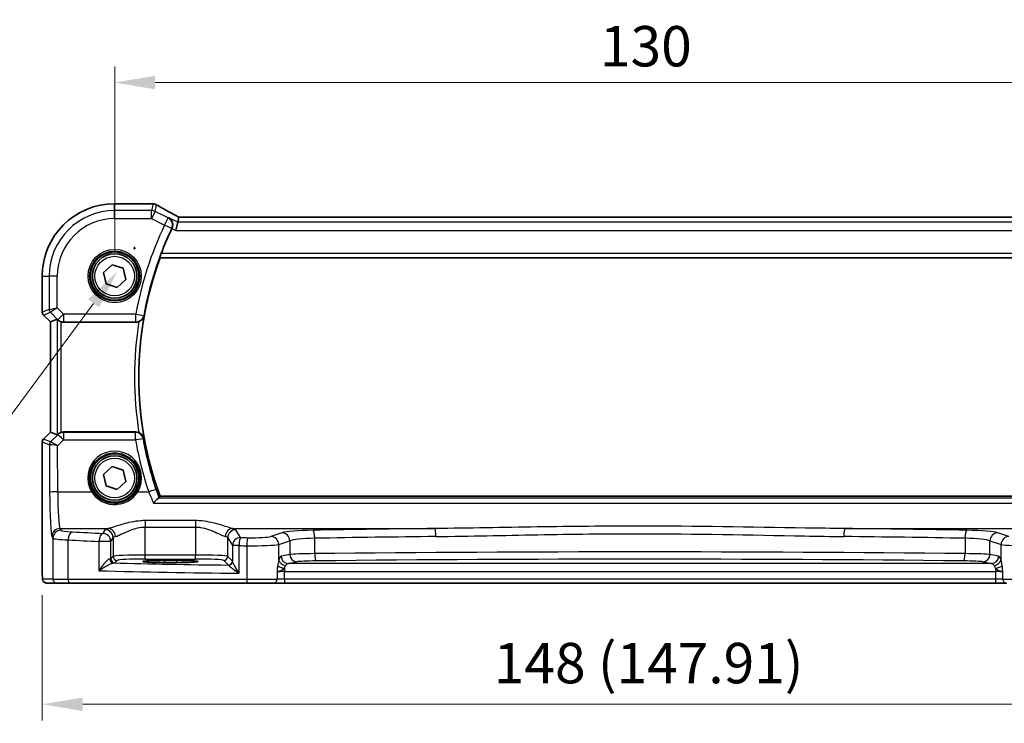
# Model space of a CAD drawing. Units: millimetres. Extents: x 29 to 4174, y 16 to 718.
# Drawn here: x 1151 to 1273, y 264 to 351 of the extents above; entities that cross this region are included whole.
import ezdxf

# ---------------------------------------------------------------- set-up
doc = ezdxf.new("R2010")
doc.units = ezdxf.units.MM
doc.header["$LTSCALE"] = 2
doc.layers.get('Defpoints').update_dxf_attribs({"lineweight": 25})
for name, color, linetype, lineweight in [('Dimension (ISO)', 7, 'Continuous', 18), ('Visible (ISO)', 7, 'Continuous', 35), ('Visible Narrow (ISO)', 7, 'Continuous', 25)]:
    doc.layers.add(name, color=color, linetype=linetype, lineweight=lineweight)
doc.styles.add('Note Text (TK)', font='txt')
doc.dimstyles.new('Default - Method 1b (TK)', dxfattribs={"dimscale": 2, "dimtxt": 2.5, "dimasz": 2.5, "dimexe": 1, "dimexo": 1.5, "dimgap": 1, "dimtad": 1, "dimtoh": 1, "dimrnd": 1e-08, "dimdsep": 46, "dimtxsty": 'Note Text (TK)', "dimcen": 0.09, "dimdle": 5, "dimclrd": 100, "dimclre": 100, "dimclrt": 7, "dimadec": 1, "dimazin": 1, "dimtfac": 1, "dimtmove": 0, "dimatfit": 3, "dimfxl": 1, "dimtolj": 1, "dimlwd": -1, "dimlwe": -1, "dimarcsym": 0})

# ---------------------------------------------------------------- blocks, each defined once
blk = doc.blocks.new('*D41')
at = {"layer": 'Defpoints', "color": 0}
for p in [(1293.08, 343.19), (1163.08, 319.24), (1293.08, 319.24)]:
    blk.add_point(p, dxfattribs=at)
at = {"layer": 'Dimension (ISO)', "color": 100}
for p, q in [((1163.08, 322.24), (1163.08, 345.19)), ((1293.08, 322.24), (1293.08, 345.19)), ((1168.08, 343.19), (1288.08, 343.19))]:
    blk.add_line(p, q, dxfattribs=at)
for points in [[(1168.08, 344.03), (1168.08, 342.36), (1163.08, 343.19)], [(1288.08, 344.03), (1288.08, 342.36), (1293.08, 343.19)]]:
    blk.add_solid(points, dxfattribs=at)
at = {"layer": 'Dimension (ISO)', "color": 7, "insert": (1223.14, 347.69), "char_height": 5, "attachment_point": 4, "style": 'Note Text (TK)'}
blk.add_mtext('\\A1;130', dxfattribs=at)
blk = doc.blocks.new('*D42')
at = {"layer": 'Defpoints', "color": 0}
for p in [(1154.12, 282.74), (1302.03, 282.74), (1302.03, 266.24)]:
    blk.add_point(p, dxfattribs=at)
at = {"layer": 'Dimension (ISO)', "color": 100}
for p, q in [((1154.12, 279.74), (1154.12, 264.24)), ((1302.03, 279.74), (1302.03, 264.24)), ((1159.12, 266.24), (1297.03, 266.24))]:
    blk.add_line(p, q, dxfattribs=at)
for points in [[(1159.12, 267.07), (1159.12, 265.4), (1154.12, 266.24)], [(1297.03, 267.07), (1297.03, 265.4), (1302.03, 266.24)]]:
    blk.add_solid(points, dxfattribs=at)
at = {"layer": 'Dimension (ISO)', "color": 7, "insert": (1210, 271.33), "char_height": 5, "attachment_point": 4, "style": 'Note Text (TK)'}
blk.add_mtext('\\A1;148 (147.91)', dxfattribs=at)
blk = doc.blocks.new('*D37')
at = {"layer": 'Defpoints', "color": 0}
for p in [(1167.62, 325.51), (1163.45, 319.88)]:
    blk.add_point(p, dxfattribs=at)
at = {"layer": 'Dimension (ISO)', "color": 100}
for p, q in [((1165.35, 322.69), (1165.71, 322.69)), ((1165.53, 322.51), (1165.53, 322.87)), ((1140.54, 288.91), (1160.48, 315.86)), ((1054.81, 288.91), (1140.54, 288.91))]:
    blk.add_line(p, q, dxfattribs=at)
blk.add_solid([(1159.81, 316.36), (1161.15, 315.37), (1163.45, 319.88)], dxfattribs=at)
at = {"layer": 'Dimension (ISO)', "color": 7, "insert": (1054.81, 298.13), "char_height": 5, "attachment_point": 4, "style": 'Note Text (TK)'}
blk.add_mtext('\\A1; 4-M3 六角穴付ボルト\\P4-M3 Countersunk hole', dxfattribs=at)

msp = doc.modelspace()

# ---------------------------------------------------------------- linework, layer by layer
at = {"layer": 'Visible (ISO)'}
for p, q in [((1163.0788, 328.1949), (1167.6012, 328.1949)), ((1170.8803, 325.8966), (1170.6445, 324.898)), ((1171.0313, 326.5366), (1170.8803, 325.8966)), ((1285.1237, 326.5376), (1171.034, 326.5376)), ((1161.7031, 319.6747), (1162.7693, 320.6477)), ((1162.7693, 320.6477), (1164.145, 320.2109)), ((1168.7205, 321.4879), (1287.4372, 321.4879)), ((1162.0127, 318.2649), (1161.7031, 319.6747)), ((1164.145, 320.2109), (1164.4545, 318.8011)), ((1154.1219, 314.7628), (1154.1219, 319.2379)), ((1163.3884, 317.8281), (1162.0127, 318.2649)), ((1164.4545, 318.8011), (1163.3884, 317.8281)), ((1155.1219, 313.5557), (1154.2683, 314.4093)), ((1155.1219, 313.5557), (1155.123, 313.5562)), ((1155.1219, 299.9201), (1155.1219, 313.5557)), ((1155.123, 313.5562), (1155.9449, 313.8966)), ((1156.7523, 313.5379), (1165.6981, 313.5379)), ((1154.2683, 299.0665), (1155.1219, 299.9201)), ((1155.123, 299.9196), (1155.1219, 299.9201)), ((1155.123, 299.9196), (1155.9449, 299.5791)), ((1165.6981, 299.9379), (1156.7523, 299.9379)), ((1154.1219, 282.7379), (1154.1219, 298.713)), ((1161.7031, 294.6747), (1162.7693, 295.6477)), ((1162.7693, 295.6477), (1164.145, 295.2109)), ((1164.145, 295.2109), (1164.4545, 293.8011)), ((1162.0127, 293.2649), (1161.7031, 294.6747)), ((1164.4545, 293.8011), (1163.3884, 292.8281)), ((1163.3884, 292.8281), (1162.0127, 293.2649)), ((1287.4372, 291.9879), (1168.7205, 291.9879)), ((1169.2288, 284.0546), (1170.7288, 284.0546)), ((1170.7288, 283.7761), (1169.2288, 283.7761)), ((1154.6581, 281.2379), (1155.9408, 281.2379)), ((1157.5744, 281.2379), (1155.9408, 281.2379)), ((1179.5077, 281.2379), (1157.5744, 281.2379)), ((1182.7203, 281.2379), (1179.5077, 281.2379)), ((1182.7203, 281.2379), (1184.0817, 281.2379)), ((1184.0817, 281.2379), (1272.076, 281.2379)), ((1272.076, 281.2379), (1273.4374, 281.2379))]:
    msp.add_line(p, q, dxfattribs=at)
for centre, radius in [((1163.0788, 319.2379), 3), ((1163.0788, 319.2379), 2.75), ((1163.0788, 294.2379), 3), ((1163.0788, 294.2379), 2.75)]:
    msp.add_circle(centre, radius, dxfattribs=at)
for centre, radius, start, end in [((1163.0788, 319.2379), 8.957, 90, 180), ((1208.5788, 306.7379), 42.5875, 154.446865, 158.951481), ((1208.5788, 306.7379), 42.5, 159.692475, 200.307525), ((1154.6219, 314.7628), 0.5, 180, 225), ((1154.6219, 298.713), 0.5, 135, 180)]:
    msp.add_arc(centre, radius, start, end, dxfattribs=at)
for centre, major_axis, ratio, start_param, end_param in [((1167.6011, 327.4326), (0.1052, 0.755), 0.99949707, 0.02972587, 0.1384113), ((1165.3614, 326.9505), (3.2355, 0.8962), 0.26216346, 0.59995895, 0.60825694), ((1172.634, 325.7376), (-1.6026, 0.7991), 0.02338606, 6.236319, 6.28867888), ((1156.4443, 313.3954), (-0.4997, 0.501), 0.03700701, 5.66338213, 6.2679172), ((1156.7512, 314.5417), (0.1517, -0.9924), 0.99610631, 5.81902973, 6.13208831), ((1156.7512, 298.9341), (0.1517, 0.9924), 0.99610631, 0.151097, 0.46415558), ((1156.4443, 300.0804), (-0.4997, -0.501), 0.03700701, 0.01526811, 0.61980318), ((1169.2288, 283.9153), (-2.6565, 0), 0.05240787, 4.71238898, 7.85398163), ((1170.7288, 283.9153), (2.6565, 0), 0.05240787, 4.71238898, 7.85398163)]:
    msp.add_ellipse(centre, major_axis=major_axis, ratio=ratio, start_param=start_param, end_param=end_param, dxfattribs=at)
for points, knots in [([(1167.6838, 328.1904), (1167.6958, 328.1891), (1167.7081, 328.1877), (1167.7332, 328.1851), (1167.7459, 328.1838), (1167.7719, 328.1812), (1167.7852, 328.1799), (1167.8121, 328.1773), (1167.8258, 328.176), (1167.8537, 328.1733), (1167.8679, 328.172), (1167.8823, 328.1707)], [-1.1232230281, -1.1232230281, -1.1232230281, -1.1232230281, -1.1074234002, -1.1074234002, -1.0916237723, -1.0916237723, -1.0758241444, -1.0758241444, -1.0600245165, -1.0600245165, -1.0442248885, -1.0442248885, -1.0442248885, -1.0442248885]), ([(1167.8992, 328.1692), (1167.9333, 328.1659), (1167.9653, 328.161), (1168.0264, 328.1489), (1168.0554, 328.1416), (1168.1113, 328.1251), (1168.1381, 328.1158), (1168.1898, 328.0955), (1168.2148, 328.0845), (1168.2632, 328.0608), (1168.2866, 328.0481), (1168.3094, 328.0347)], [0, 0, 0, 0, 0.0048156093, 0.0048156093, 0.0096312185, 0.0096312185, 0.0144468278, 0.0144468278, 0.0192624371, 0.0192624371, 0.0240780463, 0.0240780463, 0.0240780463, 0.0240780463]), ([(1171.0413, 326.5376), (1170.819, 326.6539), (1170.6023, 326.7682), (1170.1807, 326.9924), (1169.9761, 327.1022), (1169.5851, 327.3142), (1169.3988, 327.4163), (1169.0474, 327.6111), (1168.8824, 327.7038), (1168.5769, 327.878), (1168.4363, 327.9596), (1168.3094, 328.0347)], [-1.314096661, -1.314096661, -1.314096661, -1.314096661, -1.189757788, -1.189757788, -1.063907901, -1.063907901, -0.938058013, -0.938058013, -0.812208126, -0.812208126, -0.686358239, -0.686358239, -0.686358239, -0.686358239]), ([(1169.797, 326.4383), (1169.7982, 326.4376), (1169.7993, 326.4369), (1169.8768, 326.392), (1169.9471, 326.3353), (1170.0687, 326.2016), (1170.1209, 326.1249), (1170.2114, 325.9359), (1170.246, 325.8189), (1170.2684, 325.5924), (1170.2652, 325.4881), (1170.2301, 325.298), (1170.2049, 325.2152), (1170.1697, 325.1354)], [-0.000605649, -0.000605649, -0.000605649, -0.000605649, 0, 0, 0.039035751, 0.039035751, 0.076655245, 0.076655245, 0.120828688, 0.120828688, 0.154616585, 0.154616585, 0.181092967, 0.181092967, 0.181092967, 0.181092967]), ([(1168.6874, 321.5355), (1168.6841, 321.5404), (1168.6842, 321.5546), (1168.6926, 321.6056), (1168.7025, 321.6459), (1168.729, 321.7381), (1168.7475, 321.7964), (1168.7888, 321.916), (1168.811, 321.9766), (1168.8329, 322.0336)], [0.0028253018, 0.0028253018, 0.0028253018, 0.0028253018, 0.0190066247, 0.0190066247, 0.0380132494, 0.0380132494, 0.0577748784, 0.0577748784, 0.0758609425, 0.0758609425, 0.0758609425, 0.0758609425]), ([(1156.0483, 313.814), (1156.0564, 313.8066), (1156.0648, 313.7993), (1156.1162, 313.7557), (1156.1712, 313.7153), (1156.297, 313.6435), (1156.3679, 313.612), (1156.4398, 313.5881), (1156.442, 313.5874), (1156.4443, 313.5867)], [0.0346218741, 0.0346218741, 0.0346218741, 0.0346218741, 0.0390351116, 0.0390351116, 0.0610727772, 0.0610727772, 0.0831104428, 0.0831104428, 0.0838124672, 0.0838124672, 0.0838124672, 0.0838124672]), ([(1166.0863, 313.6164), (1166.0575, 313.6042), (1166.028, 313.5934), (1165.901, 313.5534), (1165.7998, 313.5379), (1165.6981, 313.5379)], [0.0990283301, 0.0990283301, 0.0990283301, 0.0990283301, 0.1084560325, 0.1084560325, 0.1389760618, 0.1389760618, 0.1389760618, 0.1389760618]), ([(1166.0863, 313.6164), (1166.1295, 313.6347), (1166.1716, 313.6555), (1166.2935, 313.7252), (1166.3668, 313.7805), (1166.5006, 313.9084), (1166.5592, 313.9827), (1166.6534, 314.1408), (1166.6886, 314.2258), (1166.7111, 314.314), (1166.7114, 314.3154), (1166.7117, 314.3167)], [-0.109107267, -0.109107267, -0.109107267, -0.109107267, -0.09480574, -0.09480574, -0.065902252, -0.065902252, -0.033556547, -0.033556547, 0, 0, 0.00051766, 0.00051766, 0.00051766, 0.00051766]), ([(1156.4443, 299.8891), (1156.442, 299.8884), (1156.4398, 299.8876), (1156.3712, 299.8649), (1156.3033, 299.8352), (1156.1819, 299.7673), (1156.1283, 299.7291), (1156.0729, 299.6836), (1156.0603, 299.6726), (1156.0483, 299.6618)], [0.2380770232, 0.2380770232, 0.2380770232, 0.2380770232, 0.2387790589, 0.2387790589, 0.2597549047, 0.2597549047, 0.2807307505, 0.2807307505, 0.2872108802, 0.2872108802, 0.2872108802, 0.2872108802]), ([(1165.6981, 299.9379), (1165.8284, 299.9379), (1165.9574, 299.9125), (1166.0807, 299.8617), (1166.0835, 299.8606), (1166.0863, 299.8594)], [0, 0, 0, 0, 0.0390892714, 0.0390892714, 0.0399991638, 0.0399991638, 0.0399991638, 0.0399991638]), ([(1166.7117, 299.1591), (1166.7114, 299.1604), (1166.7111, 299.1618), (1166.6886, 299.25), (1166.6534, 299.335), (1166.5592, 299.4931), (1166.5006, 299.5674), (1166.3668, 299.6953), (1166.2935, 299.7506), (1166.1716, 299.8203), (1166.1295, 299.8411), (1166.0863, 299.8594)], [-0.150971443, -0.150971443, -0.150971443, -0.150971443, -0.150461833, -0.150461833, -0.117427067, -0.117427067, -0.085584316, -0.085584316, -0.057130257, -0.057130257, -0.043051107, -0.043051107, -0.043051107, -0.043051107]), ([(1168.5375, 291.7603), (1168.5037, 291.7503), (1168.4574, 291.721), (1168.3351, 291.6237), (1168.2554, 291.5488), (1168.0783, 291.3662), (1167.9792, 291.2553), (1167.8795, 291.1349), (1167.8785, 291.1337), (1167.8774, 291.1324)], [0, 0, 0, 0, 0.035981745, 0.035981745, 0.080374379, 0.080374379, 0.128644861, 0.128644861, 0.129155768, 0.129155768, 0.129155768, 0.129155768]), ([(1154.6581, 281.2379), (1154.6051, 281.2379), (1154.5513, 281.2465), (1154.4506, 281.2798), (1154.4024, 281.3047), (1154.317, 281.3678), (1154.2788, 281.4069), (1154.2333, 281.4712), (1154.22, 281.4933), (1154.1982, 281.5368), (1154.1892, 281.5583), (1154.1765, 281.5949), (1154.172, 281.6104), (1154.1628, 281.6466), (1154.1592, 281.666), (1154.1531, 281.7038), (1154.1509, 281.7221), (1154.1431, 281.797), (1154.1393, 281.8592), (1154.1311, 282.0314), (1154.1276, 282.1501), (1154.1235, 282.3796), (1154.1224, 282.4912), (1154.1219, 282.6474), (1154.1219, 282.6927), (1154.1219, 282.7379)], [0, 0, 0, 0, 0.015985803, 0.015985803, 0.031903453, 0.031903453, 0.047948713, 0.047948713, 0.055756379, 0.055756379, 0.06293238, 0.06293238, 0.068348422, 0.068348422, 0.076445201, 0.076445201, 0.085863355, 0.085863355, 0.11421676, 0.11421676, 0.153556101, 0.153556101, 0.186974085, 0.186974085, 0.200535449, 0.200535449, 0.200535449, 0.200535449])]:
    msp.add_open_spline(points, degree=3, knots=knots, dxfattribs=at)
for points, degree in [([(1170.157, 325.1079), (1170.1614, 325.117), (1170.1656, 325.1262), (1170.1697, 325.1354)], 3), ([(1168.6874, 321.5355), (1168.704, 321.5117), (1168.7205, 321.4879)], 2), ([(1168.5375, 291.7603), (1168.5585, 291.7666), (1168.5712, 291.773), (1168.5757, 291.7796)], 3), ([(1168.5757, 291.7796), (1168.6481, 291.8839), (1168.7205, 291.9879)], 2)]:
    msp.add_open_spline(points, degree=degree, dxfattribs=at)
at = {"layer": 'Visible Narrow (ISO)'}
for p, q in [((1163.0788, 328.1938), (1163.0788, 328.1949)), ((1163.0788, 328.1938), (1167.6024, 328.1938)), ((1163.0788, 327.3442), (1163.0788, 328.1938)), ((1167.8274, 328.1716), (1167.6321, 327.3442)), ((1168.0787, 327.2388), (1168.2711, 328.0537)), ((1167.6321, 327.3442), (1163.0788, 327.3442)), ((1163.0788, 326.3456), (1163.0788, 327.3442)), ((1167.6321, 326.3456), (1167.6321, 327.3442)), ((1168.0787, 327.2388), (1167.6321, 326.3456)), ((1169.6961, 326.4301), (1168.0787, 327.2388)), ((1163.0788, 326.3456), (1167.6321, 326.3456)), ((1167.6321, 326.3456), (1169.2495, 325.5369)), ((1169.2495, 325.5369), (1169.6961, 326.4301)), ((1170.1483, 325.1073), (1169.2495, 325.5369)), ((1170.8803, 325.8966), (1169.797, 326.4383)), ((1285.2774, 325.8966), (1170.8803, 325.8966)), ((1171.0313, 326.5366), (1285.1264, 326.5366)), ((1170.1697, 325.1354), (1170.6445, 324.898)), ((1170.6445, 324.898), (1285.5132, 324.898)), ((1287.3248, 322.0336), (1168.8329, 322.0336)), ((1168.6874, 321.5355), (1287.4703, 321.5355)), ((1154.123, 319.2379), (1154.1219, 319.2379)), ((1154.123, 314.763), (1154.123, 319.2379)), ((1154.123, 319.2379), (1154.9725, 319.2379)), ((1154.9725, 319.2379), (1154.9725, 315.1149)), ((1155.9712, 319.2379), (1154.9725, 319.2379)), ((1155.9712, 315.3217), (1155.9712, 319.2379)), ((1154.1219, 314.7628), (1154.123, 314.763)), ((1154.9725, 315.1149), (1154.123, 314.763)), ((1154.2692, 314.4099), (1154.2683, 314.4093)), ((1154.2692, 314.4099), (1155.1188, 314.7618)), ((1155.123, 313.5562), (1154.2692, 314.4099)), ((1154.9725, 315.1149), (1155.9712, 315.3217)), ((1155.9712, 315.3217), (1155.1188, 314.7618)), ((1155.1188, 314.7618), (1156.045, 313.8356)), ((1156.7512, 314.5417), (1155.9712, 315.3217)), ((1156.045, 313.8356), (1156.7512, 314.5417)), ((1165.6918, 314.5417), (1156.7512, 314.5417)), ((1156.7512, 314.5417), (1156.7512, 313.5455)), ((1165.6918, 314.5417), (1166.6719, 314.3634)), ((1165.6918, 313.5455), (1165.6918, 314.5417)), ((1155.123, 299.9196), (1155.123, 313.5562)), ((1155.9449, 313.8966), (1155.9449, 299.5791)), ((1156.045, 313.8356), (1156.0483, 313.814)), ((1156.4443, 299.8891), (1156.4443, 313.5867)), ((1156.7512, 313.5455), (1165.6918, 313.5455)), ((1156.7523, 313.5379), (1156.7512, 313.5455)), ((1154.2692, 299.0659), (1155.123, 299.9196)), ((1156.7438, 299.882), (1156.7523, 299.9379)), ((1156.7438, 299.882), (1156.7438, 298.9729)), ((1165.6515, 299.882), (1156.7438, 299.882)), ((1165.6515, 298.9729), (1165.6515, 299.882)), ((1154.123, 298.7128), (1154.1219, 298.713)), ((1154.123, 282.7379), (1154.123, 298.7128)), ((1154.123, 298.7128), (1155.0039, 298.3479)), ((1154.2683, 299.0665), (1154.2692, 299.0659)), ((1155.1502, 298.701), (1154.2692, 299.0659)), ((1156.0376, 299.5919), (1155.1527, 298.7013)), ((1156.0035, 298.2278), (1156.7438, 298.9729)), ((1156.0483, 299.6618), (1156.0376, 299.5919)), ((1156.7438, 298.9729), (1165.6515, 298.9729)), ((1155.0039, 298.3479), (1155.031, 292.4508)), ((1156.0296, 292.538), (1156.0035, 298.2278)), ((1156.0296, 292.538), (1160.218, 292.538)), ((1165.9397, 292.538), (1167.2921, 292.538)), ((1287.6202, 291.7603), (1168.5375, 291.7603)), ((1167.8774, 291.1324), (1288.2803, 291.1324)), ((1166.8747, 288.9688), (1166.8747, 288.1678)), ((1173.083, 288.9688), (1166.8747, 288.9688)), ((1173.083, 288.9688), (1173.083, 288.1678)), ((1156.4401, 287.7847), (1156.3154, 287.9928)), ((1156.3154, 287.9928), (1162.2626, 287.9928)), ((1161.8816, 287.8468), (1161.6055, 287.3859)), ((1166.8747, 288.1678), (1173.083, 288.1678)), ((1166.8747, 284.7124), (1166.8747, 288.1678)), ((1173.083, 288.1678), (1173.083, 284.7124)), ((1177.6951, 287.9928), (1202.7192, 287.9928)), ((1178.6619, 286.8688), (1178.0761, 287.8468)), ((1253.4385, 287.9928), (1278.4626, 287.9928)), ((1155.3168, 286.9966), (1155.4414, 286.7885)), ((1155.4414, 286.7885), (1155.4414, 281.7379)), ((1157.3084, 281.7379), (1157.3084, 286.58)), ((1161.1374, 286.3897), (1161.1374, 282.7645)), ((1162.6041, 286.3897), (1161.1374, 286.3897)), ((1162.6041, 286.3897), (1162.8802, 286.8506)), ((1162.6041, 284.2624), (1162.6041, 286.3897)), ((1162.8802, 286.8506), (1162.8802, 284.5386)), ((1177.0775, 286.8506), (1177.6633, 285.8726)), ((1177.0775, 284.5386), (1177.0775, 286.8506)), ((1183.7881, 287.4631), (1182.4123, 287.0139)), ((1183.3782, 286.0177), (1184.754, 286.4669)), ((1184.754, 286.4669), (1184.754, 284.7662)), ((1187.8313, 284.8835), (1187.8313, 286.7826)), ((1268.3264, 286.7826), (1268.3264, 284.8835)), ((1271.4037, 286.4669), (1272.7795, 286.0177)), ((1271.4037, 284.7662), (1271.4037, 286.4669)), ((1273.7454, 287.0139), (1272.3696, 287.4631)), ((1178.483, 285.8726), (1177.6633, 285.8726)), ((1177.6633, 285.8726), (1177.6633, 283.9248)), ((1178.483, 282.4548), (1178.483, 285.8726)), ((1179.4261, 285.8585), (1179.4261, 281.7379)), ((1183.3782, 284.0913), (1183.3782, 286.0177)), ((1272.7795, 284.0913), (1272.7795, 286.0177)), ((1162.8802, 284.5386), (1162.6041, 284.2624)), ((1163.1034, 283.7631), (1163.3795, 284.0392)), ((1166.8747, 284.2131), (1166.8747, 284.7124)), ((1173.083, 284.7124), (1166.8747, 284.7124)), ((1166.8747, 284.2131), (1173.083, 284.2131)), ((1169.2288, 284.0546), (1169.2288, 283.7761)), ((1170.7288, 284.0546), (1170.7288, 283.7761)), ((1173.083, 284.2131), (1173.083, 284.7124)), ((1176.5782, 284.0392), (1177.1485, 283.4689)), ((1177.6478, 283.9682), (1177.0775, 284.5386)), ((1184.754, 284.7662), (1183.6864, 284.5574)), ((1272.4713, 284.5574), (1271.4037, 284.7662)), ((1154.123, 282.7379), (1154.1219, 282.7379)), ((1184.0817, 283.0525), (1184.0817, 282.66)), ((1184.5557, 283.6587), (1185.6234, 283.8675)), ((1271.6019, 283.6587), (1184.5557, 283.6587)), ((1270.5343, 283.8675), (1271.6019, 283.6587)), ((1272.076, 283.0525), (1272.076, 282.66)), ((1155.4414, 281.7379), (1154.1588, 281.7379)), ((1155.4414, 281.7379), (1157.3084, 281.7379)), ((1157.3084, 281.7379), (1179.4261, 281.7379)), ((1179.4261, 281.7379), (1183.1741, 281.7379)), ((1183.1741, 282.5992), (1183.1741, 281.7379)), ((1184.0817, 281.7379), (1183.1741, 281.7379)), ((1184.0817, 282.66), (1272.076, 282.66)), ((1184.0817, 281.7379), (1184.0817, 282.66)), ((1184.0817, 281.7379), (1184.0817, 281.2379)), ((1272.076, 281.7379), (1184.0817, 281.7379)), ((1272.076, 282.66), (1272.076, 281.7379)), ((1272.076, 281.7379), (1272.076, 281.2379)), ((1272.9836, 281.7379), (1272.076, 281.7379)), ((1272.9836, 281.7379), (1272.9836, 282.5992)), ((1272.9836, 281.7379), (1276.7316, 281.7379))]:
    msp.add_line(p, q, dxfattribs=at)
for centre, radius in [((1163.0788, 319.2379), 3.2979), ((1163.0788, 319.2379), 3.098), ((1163.0788, 319.2379), 2.45), ((1163.0788, 294.2379), 2.45)]:
    msp.add_circle(centre, radius, dxfattribs=at)
for centre, radius, start, end in [((1163.0788, 319.2379), 8.9559, 90, 180), ((1163.0788, 319.2379), 8.1063, 90, 180), ((1163.0788, 319.2379), 7.1077, 90, 180), ((1208.5788, 306.7379), 43.5913, 154.452692, 169.687179), ((1208.5788, 306.7379), 42.5951, 154.452692, 169.687179), ((1208.5788, 306.7379), 43.0457, 170.804971, 189.195029), ((1208.5788, 306.7379), 42.5476, 169.739392, 190.260608)]:
    msp.add_arc(centre, radius, start, end, dxfattribs=at)
for centre, major_axis, ratio, start_param, end_param in [((1167.6024, 327.4448), (0.0814, 0.7456), 0.90049552, 0, 0.12064225), ((1172.7861, 328.3242), (5.75, 0), 0.05240778, 3.58916595, 3.66816409), ((1167.815, 327.4238), (0.0673, 0.747), 0.86364923, 0, 0.1040094), ((1167.8274, 327.4226), (0.0717, 0.7466), 0.87697175, 0, 0.10912674), ((1173.1433, 325.802), (-5.7984, 2.9072), 0.04684915, 0.59692508, 1.2229249), ((1167.6321, 326.3456), (-0.9732, 0.2298), 0.99855333, 4.48088869, 4.94388927), ((1169.2495, 325.5369), (-0.0806, 0.9967), 0.9949184, 4.18800392, 5.73656683), ((1154.6223, 314.763), (-0.1913, 0.4619), 0.99839497, 1.17866484, 1.96292781), ((1155.4718, 315.1149), (0.1913, -0.4619), 0.99839497, 4.3202575, 5.10452046), ((1156.7512, 314.5417), (-0.9885, -0.1511), 0.99610631, 0.6355822, 1.41969933), ((1165.6918, 314.5417), (0.7678, 0.6407), 0.9935705, 4.02015834, 5.40461962), ((1156.7438, 298.8858), (0.9885, -0.1511), 0.99610631, 1.72189332, 2.50601045), ((1165.6515, 298.8858), (0.7681, -0.6403), 0.9935754, 0.87902441, 2.26256824), ((1154.6223, 298.7128), (0.1913, 0.4619), 0.99839497, 1.17866484, 1.96292781), ((1155.5032, 298.3479), (-0.1913, -0.4619), 0.99839497, 4.3202575, 5.10452046), ((1155.5058, 298.3482), (0.1666, -0.4714), 0.99269387, 3.59023944, 4.36968335), ((1155.6472, 299.2032), (-0.4974, -0.502), 0.03731914, 0.01525484, 0.07702144), ((1156.0035, 298.1407), (-0.8554, 0.5577), 0.07157457, 4.75902233, 6.21589161), ((1156.7438, 298.8858), (-0.7094, 0.7048), 0.06194553, 4.77385531, 6.23072459), ((1165.6515, 298.8858), (0.985, 0.1725), 0.0858588, 0.08759073, 1.55576059), ((1208.5788, 306.4915), (0, -43.582), 0.99997071, 4.88577046, 5.03829299), ((1156.0002, 298.8501), (-0.9977, -0.5032), 0.00505083, 6.16633995, 6.22810655), ((1156.0035, 298.1407), (-1.0008, 0.203), 0.08365601, 4.72935977, 6.18622904), ((1163.0788, 294.2451), (0, 3.3315), 0.99999533, 4.17438388, 8.39198674), ((1156.0296, 292.4508), (-1, -0.0046), 0.08715483, 4.71198937, 6.23062524), ((1155.3442, 292.9738), (0, -6), 0.05240778, 4.79965544, 6.19591884), ((1156.3428, 292.9738), (0, 5), 0.06288934, 1.65806279, 3.05432619), ((1160.218, 292.5206), (0.1717, 0.1025), 0.07491832, 0.035005, 1.52612093), ((1165.9397, 292.5206), (-0.1717, 0.1025), 0.07491832, 4.75706437, 6.24818031), ((1167.2921, 292.4508), (0.9474, 0.3202), 0.08260042, 0.08756646, 1.54288919), ((1156.3154, 286.9966), (0.8579, 0.5139), 0.9948398, 1.03337295, 2.59960788), ((1156.4401, 286.7885), (0.8579, 0.5139), 0.9948398, 1.03337295, 2.59960788), ((1159.436, 287.7985), (-3, 0), 0.08748866, 0.05235988, 1.00997027), ((1157.8403, 286.58), (0.0549, 0.9985), 0.53131096, 0.1030602, 1.59998448), ((1189.2216, 291.9473), (-59, 0), 0.08748866, 1.00997027, 1.08369111), ((1166.8747, 287.8239), (-5, 0), 0.08748866, 5.88670633, 6.23082543), ((1161.8816, 286.8506), (-0.8579, 0.5139), 0.9948398, 3.68357743, 5.24981236), ((1162.2626, 286.9966), (-0.2046, 0.9789), 0.91943724, 4.52255981, 6.0596926), ((1177.6951, 286.9966), (0.2046, 0.9789), 0.91943724, 0.22349271, 1.76062549), ((1178.0761, 286.8506), (0.8579, 0.5139), 0.9948398, 1.03337295, 2.59960788), ((1173.083, 287.8239), (-5, 0), 0.08748866, 3.19395253, 3.53807163), ((1188.6177, 287.3499), (-5, 0), 0.08748866, 4.91028579, 6.02138592), ((1228.0788, 270.1328), (-205.71, 0), 0.08748866, 4.83598201, 4.91028579), ((1187.6347, 286.7826), (-0.0175, 0.9998), 0.19657855, 4.70894035, 6.19417767), ((1202.7192, 286.9966), (-0.0109, 0.9999), 0.12327145, 4.71104922, 6.19524642), ((1253.4385, 286.9966), (0.0109, 0.9999), 0.12327145, 0.08793889, 1.57213609), ((1228.0788, 270.1328), (-205.71, 0), 0.08748866, 4.51449217, 4.58879595), ((1268.523, 286.7826), (0.0175, 0.9998), 0.19657855, 0.08900764, 1.57424496), ((1267.54, 287.3499), (-5, 0), 0.08748866, 3.40339204, 4.51449217), ((1159.436, 286.8023), (4, 0), 0.0656165, 3.19395253, 4.15156292), ((1189.2216, 290.9511), (60, 0), 0.08603052, 4.15156292, 4.22528376), ((1161.6055, 286.3897), (0.0463, 0.9989), 0.46767778, 0.09876422, 1.59246541), ((1161.6055, 286.3897), (-0.8579, 0.5139), 0.9948398, 3.68357743, 5.24981236), ((1166.8747, 286.8277), (4, 0), 0.10936083, 2.74511368, 3.08923278), ((1173.083, 286.8277), (4, 0), 0.10936083, 0.05235988, 0.39647897), ((1178.6619, 285.8726), (-0.8579, -0.5139), 0.9948398, 4.1749656, 5.74120053), ((1178.6619, 285.8726), (0.0159, 0.9999), 0.17895481, 0.08870203, 1.57364446), ((1189.2216, 291.9473), (-59, 0), 0.08748866, 1.39085002, 1.4068041), ((1179.5893, 285.8585), (0.0145, 0.9999), 0.16324151, 0.08845604, 1.57315965), ((1179.9975, 287.0705), (-2.5, 0), 0.08748866, 1.4068041, 2.87979327), ((1182.4123, 286.0177), (-0.3104, 0.9506), 0.9624951, 4.40789574, 5.95613258), ((1183.7881, 286.4669), (-0.3104, 0.9506), 0.9624951, 4.40789574, 5.95613258), ((1188.6177, 286.3537), (4, 0), 0.10936083, 1.76869314, 2.87979327), ((1228.0788, 269.1366), (204.71, 0), 0.08791604, 1.69438936, 1.76869314), ((1228.0788, 269.1366), (204.71, 0), 0.08791604, 1.37289951, 1.4472033), ((1267.54, 286.3537), (4, 0), 0.10936083, 0.26179939, 1.37289951), ((1272.3696, 286.4669), (0.3104, 0.9506), 0.9624951, 0.32705272, 1.87528957), ((1273.7454, 286.0177), (0.3104, 0.9506), 0.9624951, 0.32705272, 1.87528957), ((1189.2216, 290.9511), (60, 0), 0.08603052, 4.53244267, 4.54839675), ((1179.9975, 286.0743), (3.5, 0), 0.0624919, 4.54839675, 6.02138592), ((1228.0788, 274.4107), (-204.71, 0), 0.05217737, 4.51449217, 4.91028579), ((1276.1602, 286.0743), (3.5, 0), 0.0624919, 3.40339204, 4.87638121), ((1161.6055, 284.2666), (-1, 0), 0.07861167, 2.62031602, 3.08923278), ((1162.9062, 284.2274), (0.0454, -0.4979), 0.86628996, 4.63349399, 6.17822471), ((1163.1034, 284.2624), (-0.3536, 0.3536), 0.99726469, 0.78676769, 2.35482496), ((1166.8747, 284.529), (-4, 0), 0.04585681, 4.71238898, 6.23082543), ((1163.3795, 284.5386), (-0.3536, 0.3536), 0.99726469, 0.78676769, 2.35482496), ((1166.8747, 284.0296), (3.5, 0), 0.05240778, 1.57079633, 3.08923278), ((1173.083, 284.529), (-4, 0), 0.04585681, 3.19395253, 4.71238898), ((1173.083, 284.0296), (3.5, 0), 0.05240778, 0.05235988, 1.57079633), ((1176.5782, 284.5386), (0.3536, 0.3536), 0.99726469, 3.92836034, 5.49641762), ((1177.1485, 283.9682), (0.3536, 0.3536), 0.99726469, 3.92836034, 5.49641762), ((1177.164, 283.9248), (0.4889, 0.1048), 0.97013703, 4.54653067, 6.06570784), ((1183.7131, 282.66), (0, -1.9), 0.26794919, 3.19395253, 3.85934259), ((1184.2476, 284.0913), (-0.8604, 0.2641), 0.73839632, 0.3939031, 1.7936434), ((1184.5557, 284.5574), (0.1728, -0.8833), 0.96469056, 4.52589906, 6.08314943), ((1188.6177, 284.7242), (-4, 0), 0.04061603, 4.91028579, 6.02138592), ((1185.6234, 284.7662), (0.1728, -0.8833), 0.96469056, 4.52589906, 6.08314943), ((1188.6177, 283.8254), (3.1, 0), 0.05240778, 1.76869314, 2.87979327), ((1188.0082, 284.8835), (0.0095, -0.9), 0.19659719, 4.71032297, 6.22978227), ((1228.0788, 273.512), (203.81, 0), 0.05240778, 1.37289951, 1.76869314), ((1268.1495, 284.8835), (-0.0095, -0.9), 0.19659719, 0.05340304, 1.57286234), ((1267.54, 283.8254), (3.1, 0), 0.05240778, 0.26179939, 1.37289951), ((1267.54, 284.7242), (-4, 0), 0.04061603, 3.40339204, 4.51449217), ((1270.5343, 284.7662), (-0.1728, -0.8833), 0.96469056, 0.20003588, 1.75728625), ((1271.6019, 284.5574), (-0.1728, -0.8833), 0.96469056, 0.20003588, 1.75728625), ((1271.9101, 284.0913), (-0.8604, -0.2641), 0.73839632, 1.34794925, 2.74768955), ((1272.4446, 282.66), (0, 1.9), 0.26794919, 5.56543537, 6.23082543), ((1189.2216, 285.4969), (60, 0), 0.05153432, 4.22528376, 4.53244267), ((1161.6055, 283.7672), (1.5, 0), 0.05240778, 5.76190867, 6.23082543), ((1189.2216, 286.4956), (-59, 0), 0.05240778, 1.10847973, 1.36471228), ((1184.0817, 283.4057), (-0.8871, 0.1517), 0.38766345, 0.4153959, 1.63698354), ((1184.5824, 282.66), (0, 1), 0.50910347, 0.05235988, 0.71774994), ((1271.5753, 282.66), (0, -1), 0.50910347, 2.42384272, 3.08923278), ((1272.076, 283.4057), (-0.8871, -0.1517), 0.38766345, 1.50460911, 2.72619676), ((1154.6581, 281.7379), (0, -0.5), 0.99862953, 4.71238898, 6.28318531), ((1155.9408, 281.7379), (0, -0.5), 0.99862953, 4.71238898, 6.28318531), ((1157.5744, 281.7379), (0, -0.5), 0.5318859, 4.71238898, 6.28318531), ((1179.5077, 281.7379), (0, -0.5), 0.16325817, 4.71238898, 6.28318531), ((1182.7203, 281.7379), (0, -0.5), 0.90760737, 0, 1.57079633), ((1184.0817, 282.5552), (1, 0), 0.10481556, 1.57079633, 2.70834563), ((1272.076, 282.5552), (1, 0), 0.10481556, 0.43324702, 1.57079633), ((1273.4374, 281.7379), (0, -0.5), 0.90760737, 4.71238898, 6.28318531)]:
    msp.add_ellipse(centre, major_axis=major_axis, ratio=ratio, start_param=start_param, end_param=end_param, dxfattribs=at)
for points in [[(1167.6012, 328.1949), (1167.6016, 328.1949), (1167.602, 328.1945), (1167.6024, 328.1938)], [(1168.2711, 328.0537), (1168.2843, 328.0483), (1168.2971, 328.0419), (1168.3094, 328.0347)], [(1169.797, 326.4383), (1169.7633, 326.4356), (1169.7297, 326.4328), (1169.6961, 326.4301)], [(1170.1483, 325.1073), (1170.1512, 325.1075), (1170.1541, 325.1077), (1170.157, 325.1079)], [(1165.6918, 313.5455), (1165.6939, 313.543), (1165.696, 313.5404), (1165.6981, 313.5379)], [(1166.6782, 314.3559), (1166.6761, 314.3584), (1166.674, 314.3609), (1166.6719, 314.3634)], [(1166.6782, 314.3559), (1166.6894, 314.3428), (1166.7006, 314.3298), (1166.7117, 314.3167)], [(1165.6981, 299.9379), (1165.6826, 299.9193), (1165.667, 299.9006), (1165.6515, 299.882)], [(1166.6314, 299.065), (1166.647, 299.0833), (1166.6626, 299.1016), (1166.6782, 299.1199)], [(1168.2335, 292.7766), (1167.5407, 294.828), (1167.0046, 296.9323), (1166.6314, 299.065)], [(1166.7117, 299.1591), (1166.7006, 299.146), (1166.6894, 299.133), (1166.6782, 299.1199)], [(1167.2921, 292.538), (1167.4873, 292.0567), (1167.6856, 291.5825), (1167.8774, 291.1324)], [(1168.5757, 291.7796), (1168.4619, 292.1062), (1168.3472, 292.4399), (1168.2335, 292.7766)]]:
    msp.add_open_spline(points, degree=3, dxfattribs=at)
for points, knots in [([(1167.815, 328.1727), (1167.8171, 328.1726), (1167.8192, 328.1724), (1167.8234, 328.172), (1167.8254, 328.1718), (1167.8274, 328.1716)], [0, 0, 0, 0, 0.00127115493, 0.00127115493, 0.00254230987, 0.00254230987, 0.00254230987, 0.00254230987]), ([(1167.8274, 328.1716), (1167.8673, 328.1706), (1167.905, 328.1673), (1167.9997, 328.1538), (1168.0548, 328.1406), (1168.1644, 328.1049), (1168.2187, 328.0817), (1168.2711, 328.0537)], [0, 0, 0, 0, 0.0061385454, 0.0061385454, 0.015960218, 0.015960218, 0.0263934243, 0.0263934243, 0.0263934243, 0.0263934243]), ([(1160.3894, 292.6234), (1160.3195, 292.7406), (1160.2573, 292.8623), (1159.9526, 293.5687), (1159.8839, 294.2266), (1160.1319, 295.4559), (1160.4408, 296.026), (1161.2398, 296.8111), (1161.6804, 297.0739), (1162.4553, 297.3124), (1162.767, 297.3594), (1163.0788, 297.3594), (1163.3907, 297.3594), (1163.7024, 297.3124), (1164.4772, 297.0739), (1164.9179, 296.8111), (1165.7169, 296.026), (1166.0258, 295.4559), (1166.2737, 294.2266), (1166.205, 293.5687), (1165.9004, 292.8623), (1165.8382, 292.7406), (1165.7683, 292.6234)], [-2.10880143, -2.10880143, -2.10880143, -2.10880143, -1.97813672, -1.97813672, -1.37197153, -1.37197153, -0.77678914, -0.77678914, -0.29876505, -0.29876505, 0, 0, 0, 0.29876505, 0.29876505, 0.77678914, 0.77678914, 1.37197153, 1.37197153, 1.97813672, 1.97813672, 2.10880143, 2.10880143, 2.10880143, 2.10880143]), ([(1160.218, 292.538), (1160.3095, 292.3906), (1160.4128, 292.2506), (1160.8891, 291.7024), (1161.3576, 291.378), (1162.3748, 290.9991), (1162.9172, 290.9299), (1163.9015, 291.0354), (1164.3442, 291.177), (1165.0398, 291.564), (1165.3138, 291.7777), (1165.6952, 292.1847), (1165.8266, 292.3557), (1165.9397, 292.538)], [-0.694939226, -0.694939226, -0.694939226, -0.694939226, -0.641236182, -0.641236182, -0.470122982, -0.470122982, -0.310829427, -0.310829427, -0.172683015, -0.172683015, -0.066416544, -0.066416544, 0, 0, 0, 0]), ([(1165.7683, 292.6234), (1165.662, 292.4452), (1165.5386, 292.278), (1165.1801, 291.8799), (1164.9226, 291.6709), (1164.2686, 291.2922), (1163.8524, 291.1535), (1162.9269, 291.0503), (1162.4168, 291.118), (1161.4604, 291.4889), (1161.0201, 291.8063), (1160.5725, 292.3424), (1160.4753, 292.4793), (1160.3894, 292.6234)], [0, 0, 0, 0, 0.066416544, 0.066416544, 0.172683015, 0.172683015, 0.310829427, 0.310829427, 0.470122982, 0.470122982, 0.641236182, 0.641236182, 0.694939226, 0.694939226, 0.694939226, 0.694939226]), ([(1166.8747, 288.9688), (1166.671, 288.9688), (1166.4673, 288.961), (1165.4761, 288.8865), (1164.7307, 288.7117), (1163.6016, 288.3873), (1163.1692, 288.2418), (1162.5981, 288.0694), (1162.4104, 288.0186), (1162.2626, 287.9928)], [0, 0, 0, 0, 0.061105638, 0.061105638, 0.300817186, 0.300817186, 0.485210684, 0.485210684, 0.60045662, 0.60045662, 0.60045662, 0.60045662]), ([(1177.6951, 287.9928), (1177.3908, 288.0458), (1176.9199, 288.2062), (1175.9635, 288.5028), (1175.5371, 288.6284), (1174.6957, 288.8185), (1174.2922, 288.8895), (1173.6145, 288.9554), (1173.3487, 288.9688), (1173.083, 288.9688)], [-0.600450104, -0.600450104, -0.600450104, -0.600450104, -0.363290843, -0.363290843, -0.207257191, -0.207257191, -0.079714304, -0.079714304, 0, 0, 0, 0]), ([(1163.185, 286.9966), (1163.3033, 287.0275), (1163.4534, 287.0885), (1163.9103, 287.2953), (1164.2562, 287.47), (1165.1595, 287.8593), (1165.7558, 288.069), (1166.5488, 288.1584), (1166.7118, 288.1678), (1166.8747, 288.1678)], [-0.60045662, -0.60045662, -0.60045662, -0.60045662, -0.485210684, -0.485210684, -0.300817186, -0.300817186, -0.061105638, -0.061105638, 0, 0, 0, 0]), ([(1173.083, 288.1678), (1173.2956, 288.1678), (1173.5082, 288.1517), (1174.0503, 288.0726), (1174.3731, 287.9875), (1175.0463, 287.7593), (1175.3874, 287.6086), (1176.1525, 287.2527), (1176.5293, 287.0602), (1176.7727, 286.9966)], [0, 0, 0, 0, 0.079714304, 0.079714304, 0.207257191, 0.207257191, 0.363290843, 0.363290843, 0.600450104, 0.600450104, 0.600450104, 0.600450104]), ([(1253.4385, 287.9928), (1251.8171, 288.0075), (1250.1934, 288.0292), (1241.7613, 288.1566), (1234.9205, 288.2876), (1223.841, 288.2876), (1219.6032, 288.2429), (1211.1452, 288.1141), (1206.9245, 288.0309), (1202.7192, 287.9928)], [0, 0, 0, 0, 0.49019177, 0.49019177, 2.54272487, 2.54272487, 3.81408731, 3.81408731, 5.08544975, 5.08544975, 5.08544975, 5.08544975]), ([(1202.8425, 286.9966), (1207.0273, 287.0423), (1211.2275, 287.1422), (1219.6444, 287.2967), (1223.8616, 287.3503), (1234.8873, 287.3503), (1241.6948, 287.1932), (1250.0859, 287.0403), (1251.7017, 287.0142), (1253.3152, 286.9966)], [-5.08544975, -5.08544975, -5.08544975, -5.08544975, -3.81408731, -3.81408731, -2.54272487, -2.54272487, -0.49019177, -0.49019177, 0, 0, 0, 0]), ([(1162.4726, 284.2274), (1162.4444, 284.2236), (1162.4118, 284.2125), (1162.3189, 284.1668), (1162.2546, 284.1227), (1162.098, 283.9946), (1162.0049, 283.9044), (1161.7908, 283.6743), (1161.6709, 283.5293), (1161.4059, 283.1805), (1161.2642, 282.972), (1161.1374, 282.7645)], [-0.277035839, -0.277035839, -0.277035839, -0.277035839, -0.25149298, -0.25149298, -0.210624404, -0.210624404, -0.157495256, -0.157495256, -0.088942045, -0.088942045, 0.000764721, 0.000764721, 0.000764721, 0.000764721]), ([(1177.6633, 283.9248), (1177.6608, 283.9366), (1177.6582, 283.9462), (1177.653, 283.9607), (1177.6504, 283.9656), (1177.6478, 283.9682)], [0, 0, 0, 0, 0.0149909658, 0.0149909658, 0.0299819316, 0.0299819316, 0.0299819316, 0.0299819316]), ([(1178.483, 282.4548), (1178.3693, 282.6275), (1178.2584, 282.8016), (1178.0599, 283.1255), (1177.9697, 283.279), (1177.8385, 283.5167), (1177.7899, 283.6098), (1177.7217, 283.7534), (1177.6978, 283.809), (1177.6724, 283.8824), (1177.666, 283.9063), (1177.6633, 283.9248)], [-0.250816392, -0.250816392, -0.250816392, -0.250816392, -0.177438514, -0.177438514, -0.108829563, -0.108829563, -0.060725389, -0.060725389, -0.023355919, -0.023355919, 0, 0, 0, 0]), ([(1183.3782, 284.0913), (1183.3527, 283.9869), (1183.3258, 283.8677), (1183.2808, 283.6332), (1183.2622, 283.5222), (1183.2463, 283.4057)], [-0.0870586635, -0.0870586635, -0.0870586635, -0.0870586635, -0.0384705258, -0.0384705258, 0, 0, 0, 0]), ([(1272.9114, 283.4057), (1272.8955, 283.5222), (1272.8769, 283.6332), (1272.8319, 283.8677), (1272.805, 283.9869), (1272.7795, 284.0913)], [0, 0, 0, 0, 0.0384705258, 0.0384705258, 0.0870586635, 0.0870586635, 0.0870586635, 0.0870586635]), ([(1154.1588, 281.7379), (1154.1523, 281.7379), (1154.1465, 281.7855), (1154.1361, 281.9438), (1154.1316, 282.0555), (1154.1258, 282.293), (1154.1242, 282.414), (1154.1231, 282.6022), (1154.123, 282.6723), (1154.123, 282.7379)], [-1, -1, -1, -1, -0.70249042, -0.70249042, -0.40966368, -0.40966368, -0.15756296, -0.15756296, 0, 0, 0, 0]), ([(1161.1374, 282.7645), (1161.3246, 282.9012), (1161.527, 283.0385), (1161.8944, 283.2682), (1162.0572, 283.3638), (1162.3397, 283.5153), (1162.4599, 283.5748), (1162.6553, 283.6592), (1162.733, 283.6882), (1162.8403, 283.7183), (1162.8765, 283.7256), (1162.9062, 283.7281)], [-0.000764721, -0.000764721, -0.000764721, -0.000764721, 0.088942045, 0.088942045, 0.157495256, 0.157495256, 0.210624404, 0.210624404, 0.25149298, 0.25149298, 0.277035839, 0.277035839, 0.277035839, 0.277035839]), ([(1177.1485, 283.4689), (1177.1544, 283.4671), (1177.1603, 283.4638), (1177.172, 283.454), (1177.1778, 283.4476), (1177.1836, 283.4397)], [-0.0299819316, -0.0299819316, -0.0299819316, -0.0299819316, -0.0149909658, -0.0149909658, 0, 0, 0, 0]), ([(1177.1836, 283.4397), (1177.1925, 283.4273), (1177.207, 283.4113), (1177.257, 283.3621), (1177.2992, 283.3248), (1177.4148, 283.2286), (1177.4939, 283.1662), (1177.7026, 283.0069), (1177.8427, 282.9041), (1178.1461, 282.6871), (1178.3134, 282.5704), (1178.483, 282.4548)], [0, 0, 0, 0, 0.023355919, 0.023355919, 0.060725389, 0.060725389, 0.108829563, 0.108829563, 0.177438514, 0.177438514, 0.250816392, 0.250816392, 0.250816392, 0.250816392]), ([(1183.2463, 283.4057), (1183.2381, 283.345), (1183.2304, 283.283), (1183.2138, 283.1324), (1183.2054, 283.043), (1183.1936, 282.8961), (1183.1895, 282.8392), (1183.1857, 282.7822), (1183.1837, 282.7518), (1183.1817, 282.7213), (1183.1779, 282.6603), (1183.176, 282.6298), (1183.1741, 282.5992)], [-0.0838008828, -0.0838008828, -0.0838008828, -0.0838008828, -0.0637785705, -0.0637785705, -0.035844878, -0.035844878, -0.0183863201, -0.0183863201, -0.0183863201, -0.0090727296, -0.0090727296, 0.000240861, 0.000240861, 0.000240861, 0.000240861]), ([(1183.1741, 282.5992), (1183.2022, 282.6183), (1183.236, 282.6373), (1183.3114, 282.6746), (1183.3529, 282.693), (1183.3957, 282.711), (1183.4759, 282.7448), (1183.56, 282.7774), (1183.7587, 282.8596), (1183.8603, 282.9077), (1183.9962, 282.9879), (1184.0426, 283.0205), (1184.0817, 283.0525)], [-0.000240861, -0.000240861, -0.000240861, -0.000240861, 0.0090727296, 0.0090727296, 0.0183863201, 0.0183863201, 0.0183863201, 0.035844878, 0.035844878, 0.0637785705, 0.0637785705, 0.0838008828, 0.0838008828, 0.0838008828, 0.0838008828]), ([(1184.0817, 283.0525), (1184.1016, 283.1138), (1184.1251, 283.1722), (1184.1816, 283.2956), (1184.2155, 283.3584), (1184.2476, 283.4133)], [0, 0, 0, 0, 0.0384705258, 0.0384705258, 0.0870586635, 0.0870586635, 0.0870586635, 0.0870586635]), ([(1271.9101, 283.4133), (1271.9422, 283.3584), (1271.9761, 283.2956), (1272.0326, 283.1722), (1272.0561, 283.1138), (1272.076, 283.0525)], [-0.0870586635, -0.0870586635, -0.0870586635, -0.0870586635, -0.0384705258, -0.0384705258, 0, 0, 0, 0]), ([(1272.076, 283.0525), (1272.1151, 283.0205), (1272.1615, 282.9879), (1272.2974, 282.9077), (1272.399, 282.8596), (1272.5977, 282.7774), (1272.6818, 282.7448), (1272.762, 282.711), (1272.8048, 282.693), (1272.8463, 282.6746), (1272.9217, 282.6373), (1272.9555, 282.6183), (1272.9836, 282.5992)], [0, 0, 0, 0, 0.0200223096, 0.0200223096, 0.0479560028, 0.0479560028, 0.0654145611, 0.0654145611, 0.0654145611, 0.0747281524, 0.0747281524, 0.0840417438, 0.0840417438, 0.0840417438, 0.0840417438]), ([(1272.9836, 282.5992), (1272.9817, 282.6298), (1272.9798, 282.6603), (1272.976, 282.7213), (1272.974, 282.7518), (1272.972, 282.7822), (1272.9682, 282.8392), (1272.964, 282.8961), (1272.9523, 283.043), (1272.9439, 283.1324), (1272.9273, 283.283), (1272.9196, 283.345), (1272.9114, 283.4057)], [-0.0840417438, -0.0840417438, -0.0840417438, -0.0840417438, -0.0747281524, -0.0747281524, -0.0654145611, -0.0654145611, -0.0654145611, -0.0479560028, -0.0479560028, -0.0200223096, -0.0200223096, 0, 0, 0, 0])]:
    msp.add_open_spline(points, degree=3, knots=knots, dxfattribs=at)

# ---------------------------------------------------------------- dimensions: what is measured, and where the dimension line sits
at = {"layer": 'Dimension (ISO)', "color": 100}
dim = msp.add_linear_dim(base=(1293.0788, 343.1938), p1=(1163.0788, 319.2379), p2=(1293.0788, 319.2379), angle=180, dimstyle='Default - Method 1b (TK)', override={"dimtoh": 0, "dimtofl": 0, "dimatfit": 1}, dxfattribs=at)
dim.commit()
dim.dimension.update_dxf_attribs({"geometry": '*D41', "text_midpoint": (1228.0788, 343.1938), "dimtype": 160})
dim = msp.add_diameter_dim_2p(p1=(1167.6152, 325.5079), p2=(1163.4519, 319.8806), text=' 4-M3 六角穴付ボルト\\P4-M3 Countersunk hole', dimstyle='Default - Method 1b (TK)', override={"dimtih": 1, "dimlfac": 1, "dimtofl": 0}, dxfattribs=at)
dim.commit()
dim.dimension.update_dxf_attribs({"geometry": '*D37', "text_midpoint": (1090.383, 288.9104), "dimtype": 163})
dim = msp.add_linear_dim(base=(1302.0347, 266.2379), p1=(1154.123, 282.7379), p2=(1302.0347, 282.7379), text='148 (<>)', dimstyle='Default - Method 1b (TK)', override={"dimtoh": 0, "dimtofl": 0, "dimatfit": 1}, dxfattribs=at)
dim.commit()
dim.dimension.update_dxf_attribs({"geometry": '*D42', "text_midpoint": (1228.0788, 266.2379), "dimtype": 160})

doc.saveas('drawing.dxf')
